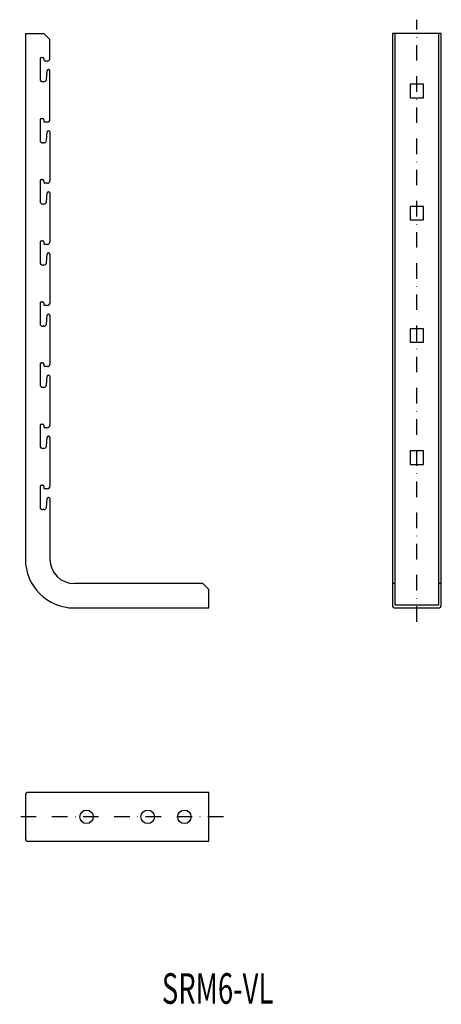
# Model space of a CAD drawing. Extents: x 4664 to 5009, y -2270 to -1464.
import ezdxf
from ezdxf.enums import TextEntityAlignment as Align

# ---------------------------------------------------------------- set-up
doc = ezdxf.new("R2010")
doc.units = 0
doc.linetypes.add('DASHDOT', pattern=[25.4, 12.7, -6.35, 0, -6.35])
doc.layers.add('1', color=7, linetype='CONTINUOUS')
doc.styles.add('MDRAFSTD', font='TXT', dxfattribs={"bigfont": 'BIGFONT'})

msp = doc.modelspace()

# ---------------------------------------------------------------- linework, layer by layer
at = {"layer": '1', "color": 7, "linetype": 'DASHDOT'}
for p, q in [((4988.79, -1956.67), (4988.79, -1464.16)), ((4830.63, -2116.33), (4664.1, -2116.33))]:
    msp.add_line(p, q, dxfattribs=at)
at = {"layer": '1', "color": 7, "linetype": 'CONTINUOUS'}
for p, q in [((4668.76, -1475.47), (4668.76, -1905.47)), ((4668.76, -1475.47), (4683.76, -1475.47)), ((4683.76, -1475.47), (4688.76, -1480.47)), ((4688.76, -1495.97), (4688.76, -1480.47)), ((5008.79, -1475.47), (4968.79, -1475.47)), ((4968.79, -1475.47), (4968.79, -1943.17)), ((4971.09, -1943.17), (4971.09, -1475.47)), ((5006.49, -1475.47), (5006.49, -1943.17)), ((5008.79, -1943.17), (5008.79, -1475.47)), ((4680.76, -1495.97), (4680.76, -1512.98)), ((4681.76, -1494.97), (4682.76, -1494.97)), ((4683.76, -1495.97), (4683.76, -1496.97)), ((4686.76, -1497.97), (4684.76, -1497.97)), ((4685.9, -1513.13), (4686.48, -1505.9)), ((4687.48, -1504.98), (4687.76, -1504.98)), ((4688.76, -1545.97), (4688.76, -1505.98)), ((4683.91, -1514.98), (4682.76, -1514.98)), ((4994.29, -1516.97), (4983.29, -1516.97)), ((4983.29, -1516.97), (4983.29, -1527.97)), ((4994.29, -1527.97), (4994.29, -1516.97)), ((4983.29, -1527.97), (4994.29, -1527.97)), ((4680.76, -1545.97), (4680.76, -1562.98)), ((4681.76, -1544.97), (4682.76, -1544.97)), ((4683.76, -1545.97), (4683.76, -1546.97)), ((4686.76, -1547.97), (4684.76, -1547.97)), ((4685.9, -1563.13), (4686.48, -1555.9)), ((4687.48, -1554.98), (4687.76, -1554.98)), ((4688.76, -1555.98), (4688.76, -1595.97)), ((4683.91, -1564.98), (4682.76, -1564.98)), ((4681.76, -1594.97), (4682.76, -1594.97)), ((4680.76, -1595.97), (4680.76, -1612.98)), ((4683.76, -1595.97), (4683.76, -1596.97)), ((4686.76, -1597.97), (4684.76, -1597.97)), ((4685.9, -1613.13), (4686.48, -1605.9)), ((4687.48, -1604.98), (4687.76, -1604.98)), ((4688.76, -1605.98), (4688.76, -1645.97)), ((4683.91, -1614.98), (4682.76, -1614.98)), ((4994.29, -1616.97), (4983.29, -1616.97)), ((4983.29, -1616.97), (4983.29, -1627.97)), ((4994.29, -1627.97), (4994.29, -1616.97)), ((4983.29, -1627.97), (4994.29, -1627.97)), ((4680.76, -1645.97), (4680.76, -1662.98)), ((4681.76, -1644.97), (4682.76, -1644.97)), ((4683.76, -1645.97), (4683.76, -1646.97)), ((4686.76, -1647.97), (4684.76, -1647.97)), ((4685.9, -1663.13), (4686.48, -1655.9)), ((4687.48, -1654.98), (4687.76, -1654.98)), ((4688.76, -1655.98), (4688.76, -1695.97)), ((4683.91, -1664.98), (4682.76, -1664.98)), ((4680.76, -1695.97), (4680.76, -1712.98)), ((4681.76, -1694.97), (4682.76, -1694.97)), ((4683.76, -1695.97), (4683.76, -1696.97)), ((4686.76, -1697.97), (4684.76, -1697.97)), ((4685.9, -1713.13), (4686.48, -1705.9)), ((4687.48, -1704.98), (4687.76, -1704.98)), ((4688.76, -1705.98), (4688.76, -1745.97)), ((4683.91, -1714.98), (4682.76, -1714.98)), ((4994.29, -1716.97), (4983.29, -1716.97)), ((4983.29, -1716.97), (4983.29, -1727.97)), ((4994.29, -1727.97), (4994.29, -1716.97)), ((4983.29, -1727.97), (4994.29, -1727.97)), ((4680.76, -1745.97), (4680.76, -1762.98)), ((4681.76, -1744.97), (4682.76, -1744.97)), ((4683.76, -1745.97), (4683.76, -1746.97)), ((4686.76, -1747.97), (4684.76, -1747.97)), ((4685.9, -1763.13), (4686.48, -1755.9)), ((4687.48, -1754.98), (4687.76, -1754.98)), ((4688.76, -1755.98), (4688.76, -1795.97)), ((4683.91, -1764.98), (4682.76, -1764.98)), ((4680.76, -1795.97), (4680.76, -1812.98)), ((4681.76, -1794.97), (4682.76, -1794.97)), ((4683.76, -1795.97), (4683.76, -1796.97)), ((4686.76, -1797.97), (4684.76, -1797.97)), ((4685.9, -1813.13), (4686.48, -1805.9)), ((4687.48, -1804.98), (4687.76, -1804.98)), ((4688.76, -1805.98), (4688.76, -1845.97)), ((4683.91, -1814.98), (4682.76, -1814.98)), ((4994.29, -1816.97), (4983.29, -1816.97)), ((4983.29, -1816.97), (4983.29, -1827.97)), ((4994.29, -1827.97), (4994.29, -1816.97)), ((4983.29, -1827.97), (4994.29, -1827.97)), ((4680.76, -1845.97), (4680.76, -1862.98)), ((4681.76, -1844.97), (4682.76, -1844.97)), ((4683.76, -1845.97), (4683.76, -1846.97)), ((4686.76, -1847.97), (4684.76, -1847.97)), ((4685.9, -1863.13), (4686.48, -1855.9)), ((4687.48, -1854.98), (4687.76, -1854.98)), ((4688.76, -1855.98), (4688.76, -1905.47)), ((4683.91, -1864.98), (4682.76, -1864.98)), ((4813.76, -1925.47), (4708.76, -1925.47)), ((4818.76, -1930.47), (4813.76, -1925.47)), ((4818.76, -1945.47), (4818.76, -1930.47)), ((4971.09, -1925.47), (4968.79, -1925.47)), ((5008.79, -1925.47), (5006.49, -1925.47)), ((4708.76, -1945.47), (4818.76, -1945.47)), ((5006.49, -1943.17), (4971.09, -1943.17)), ((4971.09, -1945.47), (5006.49, -1945.47)), ((4668.76, -2098.63), (4668.76, -2134.03)), ((4818.76, -2096.33), (4671.06, -2096.33)), ((4818.76, -2136.33), (4818.76, -2096.33)), ((4671.06, -2136.33), (4818.76, -2136.33))]:
    msp.add_line(p, q, dxfattribs=at)
for centre in [(4718.76, -2116.33), (4768.76, -2116.33), (4798.76, -2116.33)]:
    msp.add_circle(centre, 5.5, dxfattribs=at)
for centre, radius, start, end in [((4681.76, -1495.97), 1, 90, 180), ((4682.76, -1495.97), 1, 0, 90), ((4684.76, -1496.97), 1, 180, 270), ((4686.76, -1495.97), 2, 270, 0), ((4687.48, -1505.98), 1, 89.98598, 175.42611), ((4687.76, -1505.98), 1, 0, 89.98598), ((4682.76, -1512.98), 2, 180, 270), ((4683.91, -1512.98), 2, 270, 355.42611), ((4681.76, -1545.97), 1, 90, 180), ((4682.76, -1545.97), 1, 0, 90), ((4686.76, -1545.97), 2, 270, 0), ((4684.76, -1546.97), 1, 180, 270), ((4687.48, -1555.98), 1, 89.98598, 175.42611), ((4687.76, -1555.98), 1, 0, 89.98598), ((4682.76, -1562.98), 2, 180, 270), ((4683.91, -1562.98), 2, 270, 355.42611), ((4681.76, -1595.97), 1, 90, 180), ((4682.76, -1595.97), 1, 0, 90), ((4684.76, -1596.97), 1, 180, 270), ((4686.76, -1595.97), 2, 270, 0), ((4687.48, -1605.98), 1, 89.98598, 175.42611), ((4687.76, -1605.98), 1, 0, 89.98598), ((4682.76, -1612.98), 2, 180, 270), ((4683.91, -1612.98), 2, 270, 355.42611), ((4681.76, -1645.97), 1, 90, 180), ((4682.76, -1645.97), 1, 0, 90), ((4684.76, -1646.97), 1, 180, 270), ((4686.76, -1645.97), 2, 270, 0), ((4687.48, -1655.98), 1, 89.98598, 175.42611), ((4687.76, -1655.98), 1, 0, 89.98598), ((4682.76, -1662.98), 2, 180, 270), ((4683.91, -1662.98), 2, 270, 355.42611), ((4681.76, -1695.97), 1, 90, 180), ((4682.76, -1695.97), 1, 0, 90), ((4684.76, -1696.97), 1, 180, 270), ((4686.76, -1695.97), 2, 270, 0), ((4687.48, -1705.98), 1, 89.98598, 175.42611), ((4687.76, -1705.98), 1, 0, 89.98598), ((4682.76, -1712.98), 2, 180, 270), ((4683.91, -1712.98), 2, 270, 355.42611), ((4681.76, -1745.97), 1, 90, 180), ((4682.76, -1745.97), 1, 0, 90), ((4684.76, -1746.97), 1, 180, 270), ((4686.76, -1745.97), 2, 270, 0), ((4687.48, -1755.98), 1, 89.98598, 175.42611), ((4687.76, -1755.98), 1, 0, 89.98598), ((4682.76, -1762.98), 2, 180, 270), ((4683.91, -1762.98), 2, 270, 355.42611), ((4681.76, -1795.97), 1, 90, 180), ((4682.76, -1795.97), 1, 0, 90), ((4686.76, -1795.97), 2, 270, 0), ((4684.76, -1796.97), 1, 180, 270), ((4687.48, -1805.98), 1, 89.98598, 175.42611), ((4687.76, -1805.98), 1, 0, 89.98598), ((4682.76, -1812.98), 2, 180, 270), ((4683.91, -1812.98), 2, 270, 355.42611), ((4681.76, -1845.97), 1, 90, 180), ((4682.76, -1845.97), 1, 0, 90), ((4684.76, -1846.97), 1, 180, 270), ((4686.76, -1845.97), 2, 270, 0), ((4687.48, -1855.98), 1, 89.98598, 175.42611), ((4687.76, -1855.98), 1, 0, 89.98598), ((4682.76, -1862.98), 2, 180, 270), ((4683.91, -1862.98), 2, 270, 355.42611), ((4708.76, -1905.47), 40, 180, 270), ((4708.76, -1905.47), 20, 180, 270), ((4971.09, -1943.17), 2.3, 180, 270), ((5006.49, -1943.17), 2.3, 270, 0), ((4671.06, -2098.63), 2.3, 90, 180), ((4671.06, -2134.03), 2.3, 180, 270)]:
    msp.add_arc(centre, radius, start, end, dxfattribs=at)

# ---------------------------------------------------------------- texts
at = {"layer": '1', "color": 7, "linetype": 'CONTINUOUS', "style": 'MDRAFSTD', "width": 0.806334}
msp.add_text('SRM6-VL', height=25, dxfattribs=at).set_placement((4780.32, -2269.27), (4871.44, -2269.27), align=Align.FIT)

doc.saveas('drawing.dxf')
